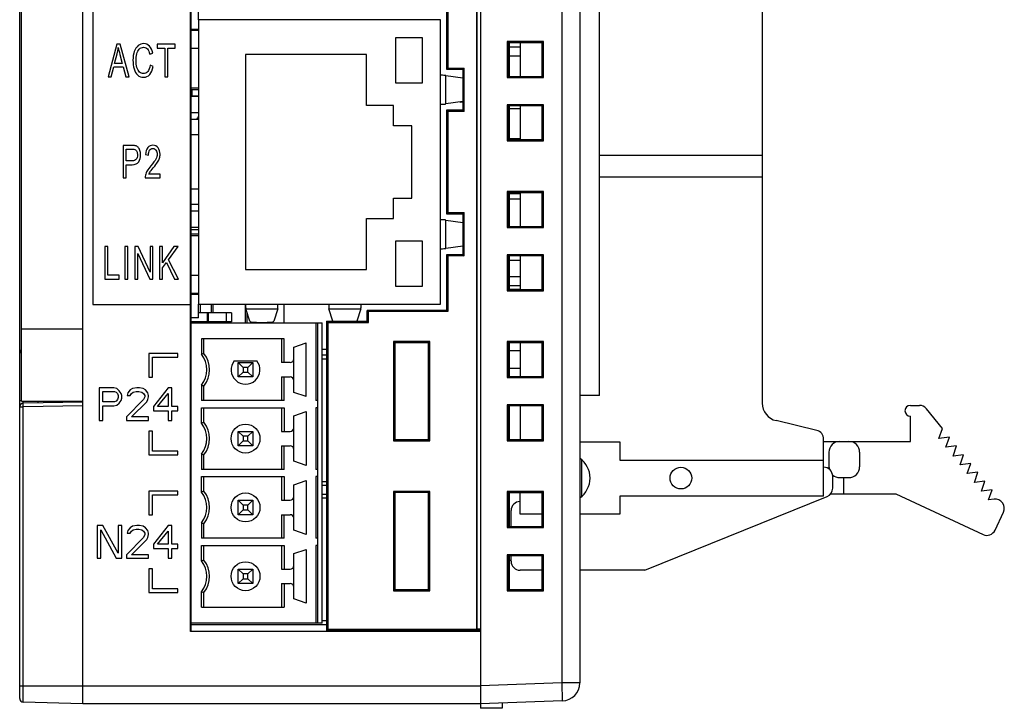
# Model space of a CAD drawing. Extents: x 0 to 390, y 0 to 268.
# Drawn here: x 49 to 103, y 111 to 149 of the extents above; entities that cross this region are included whole.
import ezdxf

# ---------------------------------------------------------------- set-up
doc = ezdxf.new("R2010")
doc.units = 0
doc.header["$MEASUREMENT"] = 0
doc.layers.add('1_外観図', color=7, linetype='CONTINUOUS')

msp = doc.modelspace()

# ---------------------------------------------------------------- linework, layer by layer
at = {"layer": '1_外観図', "linetype": 'Continuous'}
for p, q in [((48.888691, 111.180605), (48.888691, 170.107641)), ((52.388691, 110.894123), (52.388691, 170.394123)), ((74.388691, 170.394123), (74.388691, 110.644123)), ((78.888691, 169.23637), (78.888691, 112.051876)), ((79.888691, 169.23637), (79.888691, 112.051876)), ((52.938691, 166.394123), (52.938691, 132.994123)), ((58.338691, 114.894123), (58.338691, 166.394123)), ((58.388691, 114.894123), (58.388691, 166.394123)), ((74.181707, 166.259202), (74.181707, 115.029044)), ((74.188691, 166.266187), (74.188691, 115.02206)), ((89.988691, 153.733923), (89.988691, 127.534123)), ((48.988691, 127.644123), (48.988691, 153.644123)), ((80.988691, 127.954023), (80.988691, 153.314023)), ((72.520485, 152.782329), (72.520485, 146.005918)), ((72.588691, 152.714123), (72.588691, 146.074123)), ((58.788691, 148.749123), (58.788691, 150.039123)), ((58.788691, 148.749123), (58.788691, 132.999123)), ((72.188691, 148.749123), (58.788691, 148.749123)), ((72.188691, 132.999123), (72.188691, 148.749123)), ((58.788691, 148.214123), (58.388691, 148.214123)), ((58.788691, 148.149123), (58.388691, 148.149123)), ((69.688691, 147.749123), (69.688691, 145.249123)), ((71.188691, 147.749123), (69.688691, 147.749123)), ((71.188691, 145.249123), (71.188691, 147.749123)), ((54.261286, 147.394123), (53.777398, 145.594123)), ((54.440917, 147.394123), (54.261286, 147.394123)), ((54.956606, 145.594123), (54.440917, 147.394123)), ((56.501267, 147.394123), (56.501267, 147.181708)), ((57.499984, 147.394123), (56.501267, 147.394123)), ((56.501267, 147.181708), (56.916396, 147.181708)), ((56.916396, 147.181708), (56.916396, 145.594123)), ((57.083136, 145.594123), (57.083136, 147.181708)), ((57.083136, 147.181708), (57.499984, 147.181708)), ((57.499984, 147.181708), (57.499984, 147.394123)), ((75.878691, 147.544123), (75.878691, 145.544123)), ((75.947941, 147.474873), (75.878691, 147.544123)), ((77.878691, 147.544123), (75.878691, 147.544123)), ((75.947941, 147.474873), (75.947941, 145.613373)), ((77.808874, 147.474306), (75.947941, 147.474873)), ((75.988691, 147.474861), (75.988691, 145.613386)), ((76.588691, 147.234023), (75.988691, 147.234023)), ((76.588691, 147.474678), (76.588691, 145.613569)), ((77.808874, 147.474306), (77.878691, 147.544123)), ((77.808874, 145.61394), (77.808874, 147.474306)), ((77.878691, 145.544123), (77.878691, 147.544123)), ((54.140958, 146.333277), (54.279335, 146.861245)), ((54.43662, 146.831777), (54.568121, 146.333277)), ((56.08734, 146.845283), (56.251501, 146.900535)), ((58.788691, 147.149123), (58.388691, 147.149123)), ((61.388691, 146.824123), (61.388691, 134.924123)), ((68.088691, 146.824123), (61.388691, 146.824123)), ((68.088691, 143.999123), (68.088691, 146.824123)), ((76.588691, 146.734023), (75.988691, 146.734023)), ((53.954451, 145.594123), (54.092827, 146.13928)), ((54.092827, 146.13928), (54.61969, 146.13928)), ((54.568121, 146.333277), (54.140958, 146.333277)), ((54.61969, 146.13928), (54.766661, 145.594123)), ((56.272988, 146.165065), (56.106249, 146.225228)), ((72.588691, 146.074123), (72.520485, 146.005918)), ((72.588691, 146.074123), (73.488691, 146.074123)), ((73.420211, 146.005643), (73.488691, 146.074123)), ((73.488691, 143.674123), (73.488691, 146.074123)), ((53.777398, 145.594123), (53.954451, 145.594123)), ((54.766661, 145.594123), (54.956606, 145.594123)), ((56.916396, 145.594123), (57.083136, 145.594123)), ((72.472381, 144.085895), (72.472381, 145.662352)), ((72.472381, 145.662352), (73.420211, 145.529037)), ((72.520485, 146.005918), (73.420211, 146.005643)), ((73.420211, 146.005643), (73.420211, 143.742603)), ((75.947941, 145.613373), (75.878691, 145.544123)), ((75.878691, 145.544123), (77.878691, 145.544123)), ((75.947941, 145.613373), (77.808874, 145.61394)), ((77.808874, 145.61394), (77.878691, 145.544123)), ((69.688691, 145.249123), (71.188691, 145.249123)), ((58.788691, 144.964123), (58.388691, 144.964123)), ((58.788691, 144.869123), (58.388691, 144.869123)), ((58.788691, 144.499123), (58.388691, 144.499123)), ((58.438691, 144.499123), (58.438691, 144.869123)), ((58.438691, 144.544123), (58.788691, 144.538014)), ((69.588691, 143.999123), (68.088691, 143.999123)), ((69.588691, 142.874123), (69.588691, 143.999123)), ((73.420211, 144.21921), (72.472381, 144.085895)), ((73.253613, 144.195777), (73.288691, 144.194023)), ((73.288691, 144.194023), (73.288691, 144.200711)), ((73.420211, 144.194023), (73.288691, 144.194023)), ((75.878691, 144.044123), (75.878691, 142.044123)), ((75.947941, 143.974873), (75.878691, 144.044123)), ((77.878691, 144.044123), (75.878691, 144.044123)), ((75.947941, 143.974873), (75.947941, 142.113373)), ((77.808874, 143.974306), (75.947941, 143.974873)), ((75.988691, 143.974861), (75.988691, 142.113386)), ((76.588691, 143.974678), (76.588691, 142.113569)), ((77.808874, 143.974306), (77.878691, 144.044123)), ((77.808874, 142.11394), (77.808874, 143.974306)), ((77.878691, 142.044123), (77.878691, 144.044123)), ((58.788691, 143.599123), (58.388691, 143.599123)), ((73.420211, 143.742603), (72.520485, 143.742329)), ((72.520485, 143.742329), (72.520485, 138.005918)), ((72.588691, 143.674123), (72.520485, 143.742329)), ((72.588691, 143.674123), (72.588691, 138.074123)), ((73.488691, 143.674123), (72.588691, 143.674123)), ((73.420211, 143.742603), (73.488691, 143.674123)), ((75.988691, 143.844123), (76.588691, 143.844123)), ((58.788691, 143.229123), (58.388691, 143.229123)), ((70.588691, 142.874123), (69.588691, 142.874123)), ((70.588691, 138.874123), (70.588691, 142.874123)), ((58.788691, 142.374123), (58.388691, 142.374123)), ((54.617799, 141.794123), (54.617799, 139.994123)), ((55.093092, 141.794123), (54.617799, 141.794123)), ((75.947941, 142.113373), (75.878691, 142.044123)), ((75.878691, 142.044123), (77.878691, 142.044123)), ((75.947941, 142.113373), (77.808874, 142.11394)), ((76.588691, 142.154023), (75.988691, 142.154023)), ((77.808874, 142.11394), (77.878691, 142.044123)), ((54.784538, 140.938325), (54.784538, 141.581708)), ((54.784538, 141.581708), (55.106844, 141.581708)), ((55.855968, 141.28089), (56.014972, 141.257561)), ((89.988691, 141.234123), (80.988691, 141.234123)), ((55.110282, 140.938325), (54.784538, 140.938325)), ((54.784538, 139.994123), (54.784538, 140.72591)), ((54.784538, 140.72591), (55.107703, 140.72591)), ((56.659583, 140.206538), (56.041616, 140.206538)), ((56.659583, 139.994123), (56.659583, 140.206538)), ((54.617799, 139.994123), (54.784538, 139.994123)), ((55.826746, 139.994123), (56.659583, 139.994123)), ((89.988691, 140.034123), (80.988691, 140.034123)), ((58.788691, 139.374123), (58.388691, 139.374123)), ((75.878691, 139.244123), (75.878691, 137.244123)), ((77.878691, 139.244123), (75.878691, 139.244123)), ((75.947941, 139.174873), (75.878691, 139.244123)), ((75.947941, 139.174873), (75.947941, 137.313373)), ((77.808874, 139.174306), (75.947941, 139.174873)), ((75.988691, 139.174861), (75.988691, 137.313386)), ((76.588691, 139.114023), (75.988691, 139.114023)), ((76.588691, 139.174678), (76.588691, 137.313569)), ((77.808874, 139.174306), (77.878691, 139.244123)), ((77.808874, 137.31394), (77.808874, 139.174306)), ((77.878691, 137.244123), (77.878691, 139.244123)), ((58.788691, 138.519123), (58.388691, 138.519123)), ((69.588691, 137.749123), (69.588691, 138.874123)), ((69.588691, 138.874123), (70.588691, 138.874123)), ((75.988691, 138.844123), (76.588691, 138.844123)), ((58.788691, 138.149123), (58.388691, 138.149123)), ((72.588691, 138.074123), (72.520485, 138.005918)), ((72.520485, 138.005918), (73.420211, 138.005643)), ((72.588691, 138.074123), (73.488691, 138.074123)), ((73.420211, 138.005643), (73.488691, 138.074123)), ((73.420211, 138.005643), (73.420211, 135.742603)), ((73.488691, 135.674123), (73.488691, 138.074123)), ((68.088691, 134.924123), (68.088691, 137.749123)), ((68.088691, 137.749123), (69.588691, 137.749123)), ((72.472381, 136.085895), (72.472381, 137.662352)), ((72.472381, 137.662352), (73.420211, 137.529037)), ((58.788691, 137.249123), (58.388691, 137.249123)), ((58.788691, 137.114123), (58.388691, 137.114123)), ((58.788691, 136.879123), (58.388691, 136.879123)), ((75.947941, 137.313373), (75.878691, 137.244123)), ((75.878691, 137.244123), (77.878691, 137.244123)), ((75.947941, 137.313373), (77.808874, 137.31394)), ((77.808874, 137.31394), (77.878691, 137.244123)), ((58.788691, 136.784123), (58.388691, 136.784123)), ((69.688691, 136.499123), (69.688691, 133.999123)), ((71.188691, 136.499123), (69.688691, 136.499123)), ((71.188691, 133.999123), (71.188691, 136.499123)), ((53.601419, 136.194123), (53.601419, 134.394123)), ((53.768158, 136.194123), (53.601419, 136.194123)), ((53.768158, 134.606538), (53.768158, 136.194123)), ((54.713502, 136.194123), (54.713502, 134.394123)), ((54.880241, 136.194123), (54.713502, 136.194123)), ((54.880241, 134.394123), (54.880241, 136.194123)), ((55.27036, 136.194123), (55.27036, 134.394123)), ((55.441397, 136.194123), (55.27036, 136.194123)), ((55.430224, 134.394123), (55.430224, 135.808584)), ((55.430224, 135.808584), (56.092024, 134.394123)), ((56.103198, 134.78089), (55.441397, 136.194123)), ((56.103198, 136.194123), (56.103198, 134.78089)), ((56.263061, 136.194123), (56.103198, 136.194123)), ((56.263061, 134.394123), (56.263061, 136.194123)), ((56.634271, 136.194123), (56.634271, 134.394123)), ((56.801011, 136.194123), (56.634271, 136.194123)), ((56.801011, 135.30149), (56.801011, 136.194123)), ((57.426713, 136.194123), (56.801011, 135.30149)), ((57.124176, 135.464792), (57.652757, 136.194123)), ((57.652757, 136.194123), (57.426713, 136.194123)), ((73.420211, 136.21921), (72.472381, 136.085895)), ((73.420211, 135.742603), (72.520485, 135.742329)), ((72.588691, 135.674123), (72.520485, 135.742329)), ((72.520485, 135.742329), (72.520485, 132.667329)), ((73.420211, 135.742603), (73.488691, 135.674123)), ((77.878691, 135.744123), (75.878691, 135.744123)), ((75.947941, 135.674873), (75.878691, 135.744123)), ((75.878691, 135.744123), (75.878691, 133.744123)), ((77.808874, 135.674306), (77.878691, 135.744123)), ((77.878691, 133.744123), (77.878691, 135.744123)), ((56.801011, 135.017861), (57.007286, 135.305174)), ((57.007286, 135.305174), (57.455936, 134.394123)), ((57.675963, 134.394123), (57.124176, 135.464792)), ((72.588691, 135.674123), (72.588691, 132.599123)), ((73.488691, 135.674123), (72.588691, 135.674123)), ((77.808874, 135.674306), (75.947941, 135.674873)), ((75.947941, 135.674873), (75.947941, 133.813373)), ((75.988691, 135.674861), (75.988691, 133.813386)), ((75.988691, 135.444123), (76.588691, 135.444123)), ((76.588691, 135.674678), (76.588691, 133.813569)), ((77.808874, 133.81394), (77.808874, 135.674306)), ((56.801011, 134.394123), (56.801011, 135.017861)), ((61.388691, 134.924123), (68.088691, 134.924123)), ((53.601419, 134.394123), (54.388704, 134.394123)), ((54.388704, 134.606538), (53.768158, 134.606538)), ((54.388704, 134.394123), (54.388704, 134.606538)), ((54.713502, 134.394123), (54.880241, 134.394123)), ((55.27036, 134.394123), (55.430224, 134.394123)), ((56.092024, 134.394123), (56.263061, 134.394123)), ((56.634271, 134.394123), (56.801011, 134.394123)), ((57.455936, 134.394123), (57.675963, 134.394123)), ((58.788691, 134.599123), (58.388691, 134.599123)), ((75.988691, 134.534023), (76.588691, 134.534023)), ((58.788691, 133.599123), (58.388691, 133.599123)), ((58.788691, 133.534123), (58.388691, 133.534123)), ((69.688691, 133.999123), (71.188691, 133.999123)), ((75.947941, 133.813373), (75.878691, 133.744123)), ((75.878691, 133.744123), (77.878691, 133.744123)), ((75.947941, 133.813373), (77.808874, 133.81394)), ((75.988691, 134.034023), (76.588691, 134.034023)), ((75.988691, 133.844123), (76.588691, 133.844123)), ((77.808874, 133.81394), (77.878691, 133.744123)), ((52.938691, 132.994123), (58.338691, 132.994123)), ((58.788691, 132.249123), (58.788691, 132.999123)), ((58.788691, 132.999123), (72.188691, 132.999123)), ((58.888691, 132.534123), (58.888691, 132.999123)), ((59.488691, 132.999123), (59.488691, 132.534123)), ((59.588691, 132.534123), (59.588691, 132.999123)), ((61.388691, 131.979123), (61.388691, 132.999123)), ((63.513238, 132.999123), (63.513238, 131.979123)), ((60.613691, 132.534123), (58.788691, 132.534123)), ((59.26153, 132.534123), (59.26153, 132.034123)), ((59.340175, 132.034123), (59.340175, 132.534123)), ((60.332332, 132.034123), (60.332332, 132.534123)), ((60.613691, 132.534123), (60.613691, 132.034123)), ((61.621645, 132.06302), (61.401782, 132.757757)), ((61.401782, 132.757757), (63.1756, 132.757757)), ((61.488691, 131.979123), (61.488691, 132.483137)), ((63.1756, 132.757757), (62.955737, 132.06302)), ((66.220889, 132.065409), (66.001782, 132.757757)), ((66.001782, 132.757757), (67.7756, 132.757757)), ((67.7756, 132.757757), (67.556622, 132.065816)), ((72.520485, 132.667329), (68.121826, 132.665988)), ((68.121826, 132.065988), (68.121826, 132.665988)), ((68.121826, 132.665988), (68.188691, 132.599123)), ((68.188691, 131.999123), (68.188691, 132.599123)), ((72.588691, 132.599123), (68.188691, 132.599123)), ((72.520485, 132.667329), (72.588691, 132.599123)), ((58.788691, 132.249123), (58.388691, 132.249123)), ((60.613691, 132.034123), (58.388691, 132.034123)), ((58.388691, 131.979123), (65.638691, 131.979123)), ((58.408943, 132.016732), (58.459362, 132.034123)), ((58.888691, 131.979123), (58.888691, 132.034123)), ((59.488691, 132.034123), (59.488691, 131.979123)), ((59.588691, 131.979123), (59.588691, 132.034123)), ((62.088691, 132.000781), (62.088691, 131.979123)), ((62.22128, 131.999123), (62.356102, 131.999123)), ((65.288691, 131.979123), (65.288691, 127.674123)), ((65.388691, 115.349123), (65.388691, 131.979123)), ((65.638691, 115.349123), (65.638691, 131.979123)), ((65.872511, 132.065303), (68.121826, 132.065988)), ((65.872511, 132.065303), (65.938691, 131.999123)), ((65.872511, 132.065303), (65.872511, 114.894123)), ((65.938691, 131.999123), (65.938691, 115.029044)), ((65.938691, 131.999123), (68.188691, 131.999123)), ((68.188691, 131.999123), (68.121826, 132.065988)), ((48.988691, 131.644123), (52.388691, 131.644123)), ((58.954716, 131.084123), (58.954716, 130.2333)), ((63.522666, 131.084123), (58.954716, 131.084123)), ((59.088691, 130.279122), (59.088691, 131.084123)), ((63.388691, 131.084123), (63.388691, 129.779123)), ((63.522666, 129.779123), (63.522666, 131.084123)), ((64.058691, 130.634123), (64.738691, 130.869123)), ((64.738691, 127.889123), (64.738691, 130.869123)), ((69.588691, 130.944123), (69.656024, 130.876791)), ((71.588691, 130.944123), (69.588691, 130.944123)), ((69.588691, 130.944123), (69.588691, 125.444123)), ((71.52079, 130.876222), (69.656024, 130.876791)), ((69.656024, 130.876791), (69.656024, 125.511456)), ((71.588691, 130.944123), (71.52079, 130.876222)), ((71.52079, 125.512024), (71.52079, 130.876222)), ((71.588691, 125.444123), (71.588691, 130.944123)), ((77.878691, 130.944123), (75.878691, 130.944123)), ((75.947941, 130.874873), (75.878691, 130.944123)), ((75.878691, 130.944123), (75.878691, 128.944123)), ((77.808874, 130.874306), (75.947941, 130.874873)), ((75.947941, 130.874873), (75.947941, 129.013373)), ((75.988691, 130.874861), (75.988691, 129.013386)), ((76.588691, 130.874678), (76.588691, 129.013569)), ((77.808874, 130.874306), (77.878691, 130.944123)), ((77.808874, 129.01394), (77.808874, 130.874306)), ((77.878691, 128.944123), (77.878691, 130.944123)), ((48.888691, 130.330129), (48.988691, 130.330129)), ((56.038691, 130.274123), (56.038691, 128.974123)), ((57.638691, 130.274123), (56.038691, 130.274123)), ((57.638691, 130.074123), (57.638691, 130.274123)), ((64.058691, 128.124123), (64.058691, 130.634123)), ((65.638691, 130.518015), (65.872511, 130.517944)), ((75.988691, 130.444123), (76.588691, 130.444123)), ((56.238691, 128.974123), (56.238691, 130.074123)), ((56.238691, 130.074123), (57.638691, 130.074123)), ((60.764191, 129.879123), (62.013191, 129.879123)), ((61.25664, 129.511174), (60.988691, 129.779123)), ((60.988691, 128.979123), (60.988691, 129.779123)), ((60.988691, 129.779123), (61.788691, 129.779123)), ((61.788691, 129.779123), (61.520742, 129.511174)), ((61.788691, 129.779123), (61.788691, 128.979123)), ((63.858691, 129.779123), (63.388691, 129.779123)), ((65.872511, 130.184123), (65.638691, 130.184123)), ((65.638691, 129.984123), (65.872511, 129.984123)), ((61.25664, 129.247072), (60.988691, 128.979123)), ((61.25664, 129.511174), (61.25664, 129.247072)), ((61.520742, 129.511174), (61.25664, 129.511174)), ((61.25664, 129.247072), (61.520742, 129.247072)), ((61.520742, 129.247072), (61.520742, 129.511174)), ((61.788691, 128.979123), (61.520742, 129.247072)), ((76.588691, 129.454023), (75.988691, 129.454023)), ((56.038691, 128.974123), (56.238691, 128.974123)), ((61.788691, 128.979123), (60.988691, 128.979123)), ((63.388691, 128.979123), (63.388691, 127.674123)), ((63.388691, 128.979123), (63.858691, 128.979123)), ((63.522666, 127.674123), (63.522666, 128.979123)), ((75.947941, 129.013373), (75.878691, 128.944123)), ((75.878691, 128.944123), (77.878691, 128.944123)), ((75.947941, 129.013373), (77.808874, 129.01394)), ((77.808874, 129.01394), (77.878691, 128.944123)), ((53.284941, 128.374123), (53.284941, 126.574123)), ((54.094941, 128.374123), (53.284941, 128.374123)), ((53.487441, 127.608166), (53.487441, 128.182634)), ((53.487441, 128.182634), (54.128691, 128.182634)), ((54.263691, 128.335825), (54.094941, 128.374123)), ((54.128691, 128.182634), (54.229941, 128.144336)), ((54.229941, 128.144336), (54.297441, 128.06774)), ((54.398691, 128.220932), (54.263691, 128.335825)), ((54.499941, 128.06774), (54.398691, 128.220932)), ((54.871191, 128.106038), (54.837441, 127.952847)), ((55.006191, 128.25923), (54.871191, 128.106038)), ((55.141191, 128.335825), (55.006191, 128.25923)), ((55.073691, 128.06774), (55.174941, 128.144336)), ((55.377441, 128.374123), (55.141191, 128.335825)), ((55.174941, 128.144336), (55.343691, 128.182634)), ((55.343691, 128.182634), (55.478691, 128.182634)), ((55.512441, 128.374123), (55.377441, 128.374123)), ((55.478691, 128.182634), (55.647441, 128.144336)), ((55.714941, 128.335825), (55.512441, 128.374123)), ((55.647441, 128.144336), (55.748691, 128.06774)), ((55.849941, 128.25923), (55.714941, 128.335825)), ((55.984941, 128.106038), (55.849941, 128.25923)), ((56.018691, 127.952847), (55.984941, 128.106038)), ((57.098691, 128.374123), (56.288691, 127.340081)), ((57.301191, 128.374123), (57.098691, 128.374123)), ((57.301191, 127.340081), (57.301191, 128.374123)), ((58.954716, 128.524947), (58.954716, 127.674123)), ((59.088691, 127.674123), (59.088691, 128.479124)), ((64.738691, 127.889123), (64.058691, 128.124123)), ((48.888691, 127.680075), (48.988691, 127.680075)), ((48.988691, 127.644123), (52.388691, 127.644123)), ((52.388691, 127.587761), (49.0852, 127.530098)), ((49.888691, 127.644123), (49.888691, 127.544123)), ((50.738691, 127.644123), (50.738691, 127.55896)), ((54.128691, 127.608166), (53.487441, 127.608166)), ((54.229941, 127.646464), (54.128691, 127.608166)), ((54.297441, 127.723059), (54.229941, 127.646464)), ((54.263691, 127.416676), (54.398691, 127.53157)), ((54.297441, 128.06774), (54.331191, 127.952847)), ((54.331191, 127.837953), (54.297441, 127.723059)), ((54.331191, 127.952847), (54.331191, 127.837953)), ((54.398691, 127.53157), (54.499941, 127.684762)), ((54.533691, 127.952847), (54.499941, 128.06774)), ((54.499941, 127.684762), (54.533691, 127.799655)), ((54.533691, 127.799655), (54.533691, 127.952847)), ((55.748691, 127.723059), (54.803691, 126.765613)), ((54.837441, 127.952847), (55.006191, 127.952847)), ((55.006191, 127.952847), (55.073691, 128.06774)), ((55.073691, 126.765613), (55.917441, 127.608166)), ((55.748691, 128.06774), (55.816191, 127.952847)), ((55.816191, 127.876251), (55.748691, 127.723059)), ((55.816191, 127.952847), (55.816191, 127.876251)), ((55.917441, 127.608166), (55.984941, 127.723059)), ((55.984941, 127.723059), (56.018691, 127.876251)), ((56.018691, 127.876251), (56.018691, 127.952847)), ((56.524941, 127.340081), (57.098691, 128.06774)), ((57.098691, 128.06774), (57.098691, 127.340081)), ((63.522666, 127.674123), (58.954716, 127.674123)), ((65.388691, 127.674123), (65.288691, 127.674123)), ((80.988691, 127.954023), (79.888691, 127.954023)), ((48.888691, 127.330129), (49.083456, 127.330129)), ((52.388691, 127.387822), (49.083456, 127.330129)), ((49.083456, 110.980674), (49.083456, 127.330129)), ((53.487441, 126.574123), (53.487441, 127.378379)), ((53.487441, 127.378379), (54.094941, 127.378379)), ((54.094941, 127.378379), (54.263691, 127.416676)), ((56.288691, 127.340081), (56.288691, 127.110293)), ((56.288691, 127.110293), (57.098691, 127.110293)), ((57.098691, 127.340081), (56.524941, 127.340081)), ((57.098691, 127.110293), (57.098691, 126.574123)), ((57.638691, 127.340081), (57.301191, 127.340081)), ((57.301191, 126.574123), (57.301191, 127.110293)), ((57.301191, 127.110293), (57.638691, 127.110293)), ((57.638691, 127.110293), (57.638691, 127.340081)), ((58.954716, 126.423298), (58.954716, 127.274123)), ((58.954716, 127.274123), (63.522666, 127.274123)), ((59.088691, 126.469122), (59.088691, 127.274123)), ((63.388691, 127.274123), (63.388691, 125.969123)), ((63.522666, 127.274123), (63.522666, 125.969123)), ((64.058691, 126.824123), (64.738691, 127.059123)), ((64.738691, 127.059123), (64.738691, 124.079123)), ((65.288691, 127.274123), (65.288691, 123.864123)), ((65.388691, 127.274123), (65.288691, 127.274123)), ((77.878691, 127.444123), (75.878691, 127.444123)), ((75.947941, 127.374873), (75.878691, 127.444123)), ((75.878691, 127.444123), (75.878691, 125.444123)), ((77.808874, 127.374306), (75.947941, 127.374873)), ((75.947941, 127.374873), (75.947941, 125.513373)), ((75.988691, 127.374861), (75.988691, 125.513386)), ((76.588691, 127.374678), (76.588691, 125.513569)), ((77.808874, 127.374306), (77.878691, 127.444123)), ((77.808874, 125.51394), (77.808874, 127.374306)), ((77.878691, 125.444123), (77.878691, 127.444123)), ((98.188691, 127.409173), (98.688691, 127.409173)), ((99.959091, 126.133473), (99.077464, 127.223587)), ((53.284941, 126.574123), (53.487441, 126.574123)), ((54.803691, 126.765613), (54.803691, 126.574123)), ((54.803691, 126.574123), (56.018691, 126.574123)), ((56.018691, 126.765613), (55.073691, 126.765613)), ((56.018691, 126.574123), (56.018691, 126.765613)), ((57.098691, 126.574123), (57.301191, 126.574123)), ((64.058691, 124.314123), (64.058691, 126.824123)), ((93.005578, 126.020169), (90.754693, 126.56173)), ((98.188691, 125.409173), (98.188691, 126.809173)), ((56.038691, 125.974123), (56.038691, 124.674123)), ((56.238691, 125.974123), (56.038691, 125.974123)), ((56.238691, 124.874123), (56.238691, 125.974123)), ((61.25664, 125.701174), (60.988691, 125.969123)), ((60.988691, 125.169123), (60.988691, 125.969123)), ((60.988691, 125.969123), (61.788691, 125.969123)), ((61.788691, 125.969123), (61.520742, 125.701174)), ((61.788691, 125.969123), (61.788691, 125.169123)), ((63.388691, 125.969123), (63.858691, 125.969123)), ((99.766891, 125.576073), (99.959091, 126.133473)), ((61.25664, 125.437072), (60.988691, 125.169123)), ((61.25664, 125.701174), (61.25664, 125.437072)), ((61.520742, 125.701174), (61.25664, 125.701174)), ((61.25664, 125.437072), (61.520742, 125.437072)), ((61.520742, 125.437072), (61.520742, 125.701174)), ((61.788691, 125.169123), (61.520742, 125.437072)), ((69.588691, 125.444123), (69.656024, 125.511456)), ((69.588691, 125.444123), (71.588691, 125.444123)), ((69.656024, 125.511456), (71.52079, 125.512024)), ((71.588691, 125.444123), (71.52079, 125.512024)), ((75.947941, 125.513373), (75.878691, 125.444123)), ((75.878691, 125.444123), (77.878691, 125.444123)), ((75.947941, 125.513373), (77.808874, 125.51394)), ((77.808874, 125.51394), (77.878691, 125.444123)), ((79.888691, 125.384023), (82.108691, 125.384023)), ((82.108691, 125.384023), (82.108691, 124.384023)), ((93.388691, 122.384023), (93.388691, 125.534023)), ((93.388691, 125.409173), (98.188691, 125.409173)), ((100.352191, 125.647473), (99.766891, 125.576073)), ((100.159891, 125.090073), (100.352191, 125.647473)), ((57.638691, 124.874123), (56.238691, 124.874123)), ((57.638691, 124.674123), (57.638691, 124.874123)), ((61.788691, 125.169123), (60.988691, 125.169123)), ((63.388691, 125.169123), (63.858691, 125.169123)), ((63.388691, 125.169123), (63.388691, 123.864123)), ((63.522666, 123.864123), (63.522666, 125.169123)), ((93.682391, 124.809173), (93.682391, 124.009173)), ((95.382391, 124.809173), (95.382291, 124.009173)), ((100.745091, 125.161573), (100.159891, 125.090073)), ((100.552891, 124.604173), (100.745091, 125.161573)), ((56.038691, 124.674123), (57.638691, 124.674123)), ((58.954716, 124.714947), (58.954716, 123.864123)), ((59.088691, 123.864123), (59.088691, 124.669124)), ((64.738691, 124.079123), (64.058691, 124.314123)), ((79.988691, 124.407758), (79.988691, 122.3603)), ((82.108691, 124.384023), (93.388691, 124.384023)), ((101.138191, 124.675573), (100.552891, 124.604173)), ((100.945891, 124.118173), (101.138191, 124.675573)), ((63.522666, 123.864123), (58.954716, 123.864123)), ((65.388691, 123.864123), (65.288691, 123.864123)), ((101.531191, 124.189573), (100.945891, 124.118173)), ((101.338891, 123.632173), (101.531191, 124.189573)), ((58.954716, 122.613298), (58.954716, 123.464123)), ((58.954716, 123.464123), (63.522666, 123.464123)), ((59.088691, 122.659122), (59.088691, 123.464123)), ((63.388691, 123.464123), (63.388691, 122.159123)), ((63.522666, 123.464123), (63.522666, 122.159123)), ((64.058691, 123.014123), (64.738691, 123.249123)), ((64.738691, 123.249123), (64.738691, 120.269123)), ((65.388691, 123.464123), (65.288691, 123.464123)), ((65.288691, 123.464123), (65.288691, 120.054123)), ((65.872511, 123.184123), (65.638691, 123.184123)), ((93.888694, 122.823103), (93.888691, 123.484023)), ((94.282391, 123.409173), (94.782291, 123.409173)), ((94.482291, 123.409173), (94.482291, 122.509173)), ((101.924191, 123.703673), (101.338891, 123.632173)), ((101.731991, 123.146273), (101.924191, 123.703673)), ((102.317191, 123.217673), (101.731991, 123.146273)), ((102.124991, 122.660273), (102.317191, 123.217673)), ((56.038691, 122.654123), (56.038691, 121.354123)), ((57.638691, 122.654123), (56.038691, 122.654123)), ((57.638691, 122.454123), (57.638691, 122.654123)), ((64.058691, 120.504123), (64.058691, 123.014123)), ((65.638691, 122.984123), (65.872511, 122.984123)), ((71.588691, 122.644123), (69.588691, 122.644123)), ((69.588691, 122.644123), (69.656024, 122.576791)), ((69.588691, 122.644123), (69.588691, 117.144123)), ((71.588691, 122.644123), (71.52079, 122.576222)), ((71.588691, 117.144123), (71.588691, 122.644123)), ((77.878691, 122.644123), (75.878691, 122.644123)), ((75.947941, 122.574873), (75.878691, 122.644123)), ((75.878691, 122.644123), (75.878691, 120.644123)), ((77.808874, 122.574306), (77.878691, 122.644123)), ((77.878691, 120.644123), (77.878691, 122.644123)), ((102.710091, 122.731673), (102.124991, 122.660273)), ((102.517991, 122.174273), (102.710091, 122.731673)), ((56.238691, 121.354123), (56.238691, 122.454123)), ((56.238691, 122.454123), (57.638691, 122.454123)), ((61.25664, 121.891174), (60.988691, 122.159123)), ((60.988691, 122.159123), (61.788691, 122.159123)), ((60.988691, 121.359123), (60.988691, 122.159123)), ((61.788691, 122.159123), (61.520742, 121.891174)), ((61.788691, 122.159123), (61.788691, 121.359123)), ((63.388691, 122.159123), (63.858691, 122.159123)), ((65.872511, 122.484123), (65.638691, 122.484123)), ((65.638691, 122.284123), (65.872511, 122.284123)), ((71.52079, 122.576222), (69.656024, 122.576791)), ((69.656024, 122.576791), (69.656024, 117.211456)), ((71.52079, 117.212024), (71.52079, 122.576222)), ((77.808874, 122.574306), (75.947941, 122.574873)), ((75.947941, 122.574873), (75.947941, 120.713373)), ((75.988691, 122.574861), (75.988691, 120.713386)), ((76.588691, 121.384023), (76.588691, 122.574678)), ((77.808874, 120.71394), (77.808874, 122.574306)), ((93.388691, 122.384023), (82.108691, 122.384023)), ((82.108691, 122.384023), (82.108691, 121.384023)), ((83.488691, 118.284023), (93.5761, 122.359657)), ((93.777816, 122.509173), (97.388691, 122.509173)), ((97.388691, 122.509173), (102.210276, 120.26088)), ((102.828192, 122.212086), (102.517991, 122.174273)), ((61.25664, 121.627072), (60.988691, 121.359123)), ((61.520742, 121.891174), (61.25664, 121.891174)), ((61.25664, 121.891174), (61.25664, 121.627072)), ((61.25664, 121.627072), (61.520742, 121.627072)), ((61.520742, 121.627072), (61.520742, 121.891174)), ((61.788691, 121.359123), (61.520742, 121.627072)), ((76.088691, 120.713416), (76.088691, 121.584023)), ((56.038691, 121.354123), (56.238691, 121.354123)), ((61.788691, 121.359123), (60.988691, 121.359123)), ((63.388691, 121.359123), (63.858691, 121.359123)), ((63.388691, 121.359123), (63.388691, 120.054123)), ((63.522666, 120.054123), (63.522666, 121.359123)), ((77.808874, 121.384023), (76.588691, 121.384023)), ((82.108691, 121.384023), (79.888691, 121.384023)), ((102.874787, 120.502766), (103.34184, 121.504487)), ((53.183691, 120.754123), (53.183691, 118.954123)), ((53.487441, 120.754123), (53.183691, 120.754123)), ((53.386191, 120.524336), (54.229941, 118.954123)), ((53.386191, 118.954123), (53.386191, 120.524336)), ((54.331191, 119.222208), (53.487441, 120.754123)), ((54.331191, 120.754123), (54.331191, 119.222208)), ((54.533691, 120.754123), (54.331191, 120.754123)), ((54.533691, 118.954123), (54.533691, 120.754123)), ((54.871191, 120.486038), (54.837441, 120.332847)), ((55.006191, 120.63923), (54.871191, 120.486038)), ((55.141191, 120.715825), (55.006191, 120.63923)), ((55.006191, 120.332847), (55.073691, 120.44774)), ((55.073691, 120.44774), (55.174941, 120.524336)), ((55.377441, 120.754123), (55.141191, 120.715825)), ((55.174941, 120.524336), (55.343691, 120.562634)), ((55.343691, 120.562634), (55.478691, 120.562634)), ((55.512441, 120.754123), (55.377441, 120.754123)), ((55.478691, 120.562634), (55.647441, 120.524336)), ((55.714941, 120.715825), (55.512441, 120.754123)), ((55.647441, 120.524336), (55.748691, 120.44774)), ((55.849941, 120.63923), (55.714941, 120.715825)), ((55.748691, 120.44774), (55.816191, 120.332847)), ((55.984941, 120.486038), (55.849941, 120.63923)), ((56.018691, 120.332847), (55.984941, 120.486038)), ((57.098691, 120.754123), (56.288691, 119.720081)), ((56.524941, 119.720081), (57.098691, 120.44774)), ((57.301191, 120.754123), (57.098691, 120.754123)), ((57.098691, 120.44774), (57.098691, 119.720081)), ((57.301191, 119.720081), (57.301191, 120.754123)), ((58.954716, 120.904947), (58.954716, 120.054123)), ((59.088691, 120.054123), (59.088691, 120.859124)), ((64.738691, 120.269123), (64.058691, 120.504123)), ((75.947941, 120.713373), (75.878691, 120.644123)), ((75.878691, 120.644123), (77.878691, 120.644123)), ((75.947941, 120.713373), (77.808874, 120.71394)), ((77.808874, 120.71394), (77.878691, 120.644123)), ((55.748691, 120.103059), (54.803691, 119.145613)), ((54.837441, 120.332847), (55.006191, 120.332847)), ((55.073691, 119.145613), (55.917441, 119.988166)), ((55.816191, 120.256251), (55.748691, 120.103059)), ((55.816191, 120.332847), (55.816191, 120.256251)), ((55.917441, 119.988166), (55.984941, 120.103059)), ((55.984941, 120.103059), (56.018691, 120.256251)), ((56.018691, 120.256251), (56.018691, 120.332847)), ((63.522666, 120.054123), (58.954716, 120.054123)), ((65.388691, 120.054123), (65.288691, 120.054123)), ((56.288691, 119.720081), (56.288691, 119.490293)), ((56.288691, 119.490293), (57.098691, 119.490293)), ((57.098691, 119.720081), (56.524941, 119.720081)), ((57.098691, 119.490293), (57.098691, 118.954123)), ((57.638691, 119.720081), (57.301191, 119.720081)), ((57.301191, 119.490293), (57.638691, 119.490293)), ((57.301191, 118.954123), (57.301191, 119.490293)), ((57.638691, 119.490293), (57.638691, 119.720081)), ((58.954716, 119.654123), (63.522666, 119.654123)), ((58.954716, 118.803298), (58.954716, 119.654123)), ((59.088691, 118.849122), (59.088691, 119.654123)), ((63.388691, 119.654123), (63.388691, 118.349123)), ((63.522666, 119.654123), (63.522666, 118.349123)), ((64.058691, 119.204123), (64.738691, 119.439123)), ((64.738691, 119.439123), (64.738691, 116.459123)), ((65.388691, 119.654123), (65.288691, 119.654123)), ((65.288691, 119.654123), (65.288691, 115.349123)), ((53.183691, 118.954123), (53.386191, 118.954123)), ((54.229941, 118.954123), (54.533691, 118.954123)), ((54.803691, 119.145613), (54.803691, 118.954123)), ((54.803691, 118.954123), (56.018691, 118.954123)), ((56.018691, 119.145613), (55.073691, 119.145613)), ((56.018691, 118.954123), (56.018691, 119.145613)), ((57.098691, 118.954123), (57.301191, 118.954123)), ((64.058691, 116.694123), (64.058691, 119.204123)), ((77.878691, 119.144123), (75.878691, 119.144123)), ((75.947941, 119.074873), (75.878691, 119.144123)), ((75.878691, 119.144123), (75.878691, 117.144123)), ((77.808874, 119.074306), (75.947941, 119.074873)), ((75.947941, 119.074873), (75.947941, 117.213373)), ((75.988691, 119.074861), (75.988691, 117.213386)), ((75.988691, 118.844123), (76.088691, 118.844123)), ((76.088691, 118.784023), (76.088691, 119.07483)), ((77.808874, 119.074306), (77.878691, 119.144123)), ((77.808874, 117.21394), (77.808874, 119.074306)), ((77.878691, 117.144123), (77.878691, 119.144123)), ((56.038691, 118.354123), (56.038691, 117.054123)), ((56.238691, 118.354123), (56.038691, 118.354123)), ((56.238691, 117.254123), (56.238691, 118.354123)), ((61.25664, 118.081174), (60.988691, 118.349123)), ((60.988691, 118.349123), (61.788691, 118.349123)), ((60.988691, 117.549123), (60.988691, 118.349123)), ((61.788691, 118.349123), (61.520742, 118.081174)), ((61.788691, 118.349123), (61.788691, 117.549123)), ((63.388691, 118.349123), (63.858691, 118.349123)), ((77.808874, 118.284023), (76.588691, 118.284023)), ((83.488691, 118.284023), (79.888691, 118.284023)), ((61.25664, 117.817072), (60.988691, 117.549123)), ((61.520742, 118.081174), (61.25664, 118.081174)), ((61.25664, 118.081174), (61.25664, 117.817072)), ((61.25664, 117.817072), (61.520742, 117.817072)), ((61.520742, 117.817072), (61.520742, 118.081174)), ((61.788691, 117.549123), (61.520742, 117.817072)), ((57.638691, 117.254123), (56.238691, 117.254123)), ((57.638691, 117.054123), (57.638691, 117.254123)), ((61.788691, 117.549123), (60.988691, 117.549123)), ((63.388691, 117.549123), (63.858691, 117.549123)), ((63.388691, 117.549123), (63.388691, 116.244123)), ((63.522666, 117.549123), (63.522666, 116.244123)), ((69.588691, 117.144123), (69.656024, 117.211456)), ((69.656024, 117.211456), (71.52079, 117.212024)), ((71.588691, 117.144123), (71.52079, 117.212024)), ((75.947941, 117.213373), (75.878691, 117.144123)), ((75.947941, 117.213373), (77.808874, 117.21394)), ((77.808874, 117.21394), (77.878691, 117.144123)), ((56.038691, 117.054123), (57.638691, 117.054123)), ((58.954716, 116.244123), (58.954716, 117.094948)), ((59.088691, 116.244123), (59.088691, 117.049124)), ((64.738691, 116.459123), (64.058691, 116.694123)), ((69.588691, 117.144123), (71.588691, 117.144123)), ((75.878691, 117.144123), (77.878691, 117.144123)), ((58.954716, 116.244123), (63.522666, 116.244123)), ((58.338691, 115.244123), (58.388691, 115.244123)), ((65.638691, 115.349123), (58.388691, 115.349123)), ((58.388691, 115.284123), (65.872511, 115.284123)), ((65.872511, 115.484123), (65.638691, 115.484123)), ((65.938691, 115.029044), (65.901184, 114.991537)), ((65.938691, 115.029044), (74.181707, 115.029044)), ((74.181707, 115.029044), (74.188691, 115.02206)), ((74.388691, 115.02206), (74.188691, 115.02206)), ((74.388691, 114.894123), (58.338691, 114.894123)), ((65.901184, 114.991537), (74.388691, 114.994123)), ((65.901184, 114.894123), (65.901184, 114.991537)), ((48.888691, 111.894123), (74.388691, 111.894123)), ((78.888691, 112.051876), (74.388691, 111.894733)), ((79.888691, 112.051876), (78.888691, 112.051876)), ((78.888691, 112.051876), (78.92359, 111.052485)), ((52.388691, 110.894123), (49.083456, 110.980674)), ((74.388691, 110.894123), (52.388691, 110.894123)), ((78.92359, 111.052485), (74.388691, 110.894123)), ((75.588691, 110.644123), (74.388691, 110.644123)), ((75.588691, 110.936028), (75.588691, 110.644123))]:
    msp.add_line(p, q, dxfattribs=at)
for centre, radius in [((61.388691, 125.569123), 0.8), ((85.488691, 123.384023), 0.6), ((61.388691, 121.759123), 0.8), ((61.388691, 117.949123), 0.8)]:
    msp.add_circle(centre, radius, dxfattribs=at)
for centre, radius, start, end in [((60.488691, 141.994123), 2.2, 140.6013853, 145.8469987), ((55.914215, 141.301014), 0.74365, 343.4556836, 0.0577484), ((56.359526, 140.011881), 0.533076, 165.2082551, 181.9090077), ((58.314409, 131.984123), 0.1, 19.0314409, 30.0251194), ((60.488691, 132.734123), 2.2, 199.0314409, 200.0759157), ((60.488691, 132.734123), 1.8, 202.8919411, 204.8033353), ((60.488691, 132.734123), 1.8, 335.1950073, 335.9249968), ((60.488691, 132.734123), 2.2, 339.9266665, 340.5905224), ((49.088691, 130.330129), 0.2, 120.0074254, 180), ((61.900779, 121.838445), 8.89679, 108.4259636, 109.3378465), ((57.888691, 129.379123), 1.5, 323.1301024, 36.8698976), ((57.888691, 129.379123), 1.366025, 321.295817, 38.704183), ((61.388691, 129.379123), 0.8, 141.3178125, 38.6821875), ((63.858691, 129.979123), 0.2, 270, 0), ((63.858691, 128.779123), 0.2, 0, 90), ((61.872102, 136.835955), 8.808178, 250.6575664, 251.5786233), ((49.088691, 127.330129), 0.2, 91, 180), ((90.988925, 127.534152), 1.000235, 180.0016422, 256.4568306), ((98.188691, 127.109173), 0.3, 90, 270), ((98.688691, 126.909173), 0.5, 38.9636162, 90), ((61.900779, 118.028444), 8.896791, 108.4259638, 109.3378466), ((57.888691, 125.569123), 1.5, 323.1301024, 36.8698976), ((57.888691, 125.569123), 1.366025, 321.295817, 38.7041812), ((63.858691, 126.169123), 0.2, 270, 0), ((92.888691, 125.534023), 0.5, 0, 76.4806459), ((94.282391, 124.809173), 0.6, 90, 180), ((94.782391, 124.809173), 0.6, 0, 90), ((63.858691, 124.969123), 0.2, 0, 90), ((61.872102, 133.025955), 8.808178, 250.6575666, 251.5786234), ((79.108691, 123.384023), 1.35, 305.3016197, 54.6983749), ((93.388691, 123.484023), 0.5, 0, 90), ((94.282391, 124.009173), 0.6, 180, 192.6609427), ((94.782409, 124.009055), 0.599882, 269.9887252, 0.0112743), ((94.282391, 124.009173), 0.6, 228.2176063, 270), ((61.900779, 114.218445), 8.89679, 108.4259637, 109.3378466), ((57.888691, 121.759123), 1.5, 323.1301024, 36.8698976), ((93.388853, 122.823103), 0.499845, 292.0003235, 0), ((57.888691, 121.759123), 1.366025, 321.295817, 38.7041812), ((63.858691, 122.359123), 0.2, 270, 0), ((76.588691, 121.584023), 0.5, 90, 180), ((102.888691, 121.715773), 0.499986, 335.0022086, 96.9498491), ((63.858691, 121.159123), 0.2, 0, 90), ((61.872102, 129.215955), 8.808178, 250.6575664, 251.5786233), ((102.421591, 120.714073), 0.500038, 245.0012847, 335.0022086), ((61.900779, 110.408445), 8.89679, 108.4259637, 109.3378466), ((57.888691, 117.949123), 1.5, 323.1301024, 36.8698976), ((57.888691, 117.949123), 1.366025, 321.295817, 38.7041812), ((63.858691, 118.549123), 0.2, 270, 0), ((76.588691, 118.784023), 0.5, 180, 270), ((63.858691, 117.349123), 0.2, 0, 90), ((61.872102, 125.405955), 8.808177, 250.6575663, 251.5786232), ((78.888691, 112.051876), 1, 272, 0), ((49.088691, 111.180605), 0.2, 180, 268.5)]:
    msp.add_arc(centre, radius, start, end, dxfattribs=at)
for centre, major_axis, ratio, start_param, end_param in [((71.987114, 145.658145), (0.5, 0), 0.034920769, 0.243355288, 1.155835129), ((71.987114, 144.090102), (0.5, 0), 0.034920769, -1.155835129, -0.243355288), ((71.987114, 137.658145), (0.5, 0), 0.034920769, 0.243355288, 1.155835129), ((71.987114, 136.090102), (0.5, 0), 0.034920769, -1.155835129, -0.243355288), ((61.403697, 133.254741), (0, 0.5), 0.034920769, -4.17576819, -3.251492873), ((63.173685, 133.254741), (0, 0.5), 0.034920769, -3.031692435, -2.107417118), ((66.003697, 133.254741), (0, 0.5), 0.034920769, -4.17576819, -3.251492873), ((67.773685, 133.254741), (0, 0.5), 0.034920769, -3.031692435, -2.107417118), ((62.22128, 132.06533), (0.6, 0), 0.110344828, -3.106686069, -1.570796327), ((62.356102, 132.06533), (0.6, 0), 0.110344828, -1.570796327, -0.034906585)]:
    msp.add_ellipse(centre, major_axis=major_axis, ratio=ratio, start_param=start_param, end_param=end_param, dxfattribs=at)
for points in [[(54.279335, 146.861245), (54.308557, 146.974205), (54.330904, 147.089621), (54.347234, 147.205037)], [(54.347234, 147.205037), (54.366143, 147.106811), (54.396712, 146.983064), (54.43662, 146.831777)], [(55.447886, 147.315542), (55.355062, 147.2431), (55.283725, 147.137507), (55.233875, 146.997534)], [(55.753862, 147.424819), (55.642129, 147.424819), (55.54071, 147.387984), (55.447886, 147.315542)], [(55.50719, 147.121545), (55.572511, 147.187848), (55.653302, 147.220999), (55.750424, 147.220999)], [(55.750424, 147.220999), (55.834653, 147.220999), (55.904271, 147.190303), (55.959773, 147.130683)], [(56.071664, 147.286907), (55.985922, 147.378161), (55.879346, 147.424819), (55.753862, 147.424819)], [(56.251501, 146.900535), (56.217122, 147.066292), (56.157818, 147.195215), (56.071664, 147.286907)], [(55.233875, 146.997534), (55.184025, 146.857561), (55.1591, 146.69426), (55.1591, 146.507629)], [(55.330997, 146.508857), (55.330997, 146.626729), (55.343889, 146.742145), (55.370146, 146.854061)], [(55.370146, 146.854061), (55.396317, 146.96561), (55.44187, 147.055242), (55.50719, 147.121545)], [(55.959773, 147.130683), (56.015144, 147.071204), (56.058118, 146.975433), (56.08734, 146.845283)], [(55.1591, 146.507629), (55.1591, 146.335733), (55.180587, 146.174887), (55.22528, 146.025092)], [(55.377409, 146.107357), (55.346467, 146.221545), (55.330997, 146.355378), (55.330997, 146.508857)], [(55.523407, 145.851696), (55.45734, 145.908448), (55.40835, 145.993168), (55.377409, 146.107357)], [(56.106249, 146.225228), (56.083043, 146.072977), (56.039209, 145.958789), (55.974785, 145.882601)], [(56.083902, 145.716906), (56.175008, 145.820044), (56.23775, 145.968612), (56.272988, 146.165065)], [(55.22528, 146.025092), (55.269973, 145.875296), (55.334435, 145.75988), (55.419523, 145.681299)], [(55.419523, 145.681299), (55.504612, 145.602718), (55.615485, 145.563427), (55.751283, 145.563427)], [(55.737531, 145.767247), (55.660178, 145.767247), (55.588841, 145.795487), (55.523407, 145.851696)], [(55.974785, 145.882601), (55.909428, 145.80531), (55.830355, 145.767247), (55.737531, 145.767247)], [(55.751283, 145.563427), (55.881924, 145.563427), (55.992797, 145.613769), (56.083902, 145.716906)], [(55.284784, 141.777165), (55.240063, 141.787984), (55.176462, 141.794123), (55.093092, 141.794123)], [(55.440181, 141.691924), (55.398208, 141.73396), (55.346639, 141.7622), (55.284784, 141.777165)], [(56.265081, 141.80149), (56.144754, 141.80149), (56.049351, 141.75606), (55.978688, 141.667961)], [(56.552148, 141.657834), (56.48167, 141.753605), (56.385409, 141.80149), (56.265081, 141.80149)], [(55.106844, 141.581708), (55.182478, 141.581708), (55.234047, 141.575569), (55.262247, 141.564891)], [(55.262247, 141.564891), (55.305384, 141.548557), (55.340623, 141.51295), (55.367267, 141.458925)], [(55.407662, 141.266156), (55.407662, 141.16179), (55.384456, 141.080753), (55.339788, 141.024234)], [(55.367267, 141.458925), (55.393911, 141.404901), (55.407662, 141.341054), (55.407662, 141.266156)], [(55.540711, 141.518968), (55.515097, 141.592759), (55.481578, 141.650467), (55.440181, 141.691924)], [(55.477048, 140.884606), (55.545179, 140.989894), (55.579559, 141.120044), (55.579559, 141.273523)], [(55.579559, 141.273523), (55.579559, 141.361927), (55.566666, 141.444191), (55.540711, 141.518968)], [(55.978688, 141.667961), (55.907537, 141.579253), (55.866282, 141.450331), (55.855968, 141.28089)], [(56.014972, 141.257561), (56.014972, 141.370522), (56.038178, 141.458925), (56.082871, 141.522773)], [(56.082871, 141.522773), (56.127564, 141.58662), (56.186868, 141.618543), (56.261643, 141.618543)], [(56.261643, 141.618543), (56.332121, 141.618543), (56.388846, 141.587848), (56.43268, 141.527684)], [(56.49886, 141.306674), (56.49886, 141.223182), (56.474795, 141.13355), (56.426664, 141.040235)], [(56.43268, 141.527684), (56.476514, 141.46752), (56.49886, 141.39385), (56.49886, 141.306674)], [(56.657864, 141.301763), (56.657864, 141.442964), (56.622625, 141.562063), (56.552148, 141.657834)], [(55.107703, 140.72591), (55.285616, 140.72591), (55.408522, 140.778707), (55.477048, 140.884606)], [(55.339788, 141.024234), (55.294211, 140.966565), (55.217717, 140.938325), (55.110282, 140.938325)], [(56.148997, 140.659703), (56.060525, 140.55647), (55.992625, 140.46561), (55.946213, 140.387029)], [(56.426664, 141.040235), (56.378533, 140.94692), (56.285709, 140.819226), (56.148997, 140.659703)], [(56.28565, 140.552886), (56.396582, 140.68662), (56.475654, 140.792213), (56.523998, 140.869293)], [(56.523998, 140.869293), (56.571916, 140.945692), (56.606295, 141.019362), (56.627077, 141.089254)], [(55.946213, 140.387029), (55.899801, 140.308448), (55.865422, 140.228639), (55.844116, 140.147979)], [(56.041616, 140.206538), (56.058805, 140.245829), (56.080293, 140.286347), (56.10671, 140.325943)], [(56.10671, 140.325943), (56.132721, 140.364928), (56.192885, 140.441054), (56.28565, 140.552886)]]:
    msp.add_open_spline(points, degree=3, dxfattribs=at)
for points, knots in [([(49.083456, 127.330129), (49.083229, 127.343129), (49.082848, 127.368629), (49.082491, 127.405653), (49.082362, 127.439775), (49.082448, 127.46579), (49.082653, 127.484179), (49.082855, 127.495833), (49.083111, 127.505892), (49.083417, 127.514262), (49.083764, 127.520853), (49.084115, 127.525225), (49.084428, 127.52776), (49.084666, 127.529), (49.084845, 127.5297), (49.085083, 127.530096), (49.0852, 127.530098)], [0, 0, 0, 0, 0.194837553, 0.382164837, 0.554818926, 0.706163287, 0.771992828, 0.83039855, 0.880820507, 0.922776184, 0.955874514, 0.979811037, 0.988284655, 0.994415856, 0.998241478, 1, 1, 1, 1]), ([(49.0852, 127.530098), (49.085007, 127.530095), (49.084847, 127.531101), (49.084604, 127.532375), (49.084417, 127.535093), (49.084226, 127.53858), (49.084072, 127.543138), (49.083943, 127.548605), (49.083847, 127.554991), (49.083758, 127.565182), (49.083742, 127.57981), (49.083853, 127.599332), (49.084092, 127.621077), (49.084328, 127.636253), (49.084466, 127.644114)], [0, 0, 0, 0, 0.005097734, 0.018780331, 0.041302977, 0.072570389, 0.112385412, 0.160486364, 0.216547725, 0.280184775, 0.428392946, 0.601030913, 0.793334877, 1, 1, 1, 1]), ([(50.660677, 127.557559), (50.663126, 127.563195), (50.673717, 127.590899), (50.678815, 127.62065), (50.679872, 127.64412)], [0, 0, 0, 0, 0.207336388, 1, 1, 1, 1])]:
    msp.add_open_spline(points, degree=3, knots=knots, dxfattribs=at)

doc.saveas('drawing.dxf')
